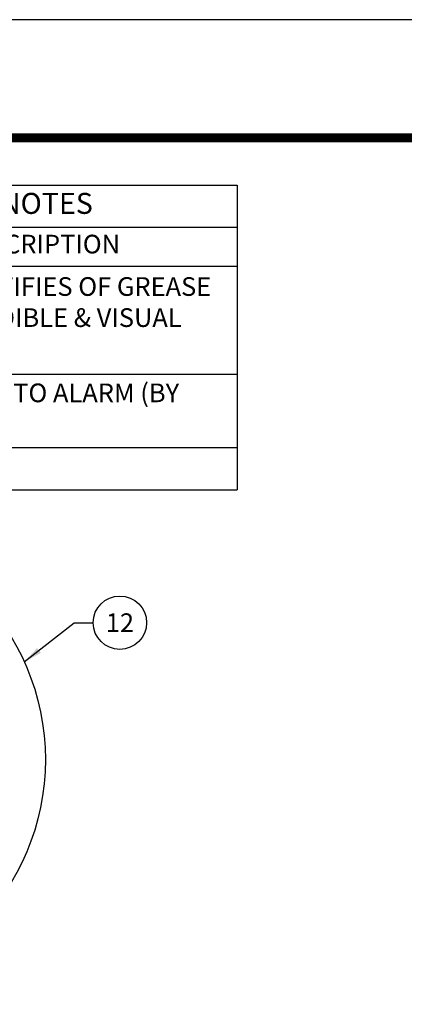
# Model space of a CAD drawing. Extents: x 0 to 406, y 0 to 314.
# Drawn here: x 241 to 282, y 208 to 314 of the extents above; entities that cross this region are included whole.
import ezdxf

# ---------------------------------------------------------------- set-up
doc = ezdxf.new("R2010")
doc.units = 0
doc.header["$LTSCALE"] = 20
doc.header["$MEASUREMENT"] = 0
for name, color, linetype in [('BADGE', 7, 'CONTINUOUS'), ('Controls', 4, 'CONTINUOUS'), ('DIM', 1, 'CONTINUOUS'), ('SHT', 1, 'CONTINUOUS')]:
    doc.layers.add(name, color=color, linetype=linetype)
doc.layers.add('NO PRINT', color=7, linetype='CONTINUOUS', plot=False)
doc.styles.add('SIMPLEX', font='SIMPLEX.SHX', dxfattribs={"width": 0.9})
doc.dimstyles.get("Standard").update_dxf_attribs({"dimtxt": 2, "dimasz": 2, "dimexe": 0.125, "dimexo": 0.5, "dimgap": 0.75, "dimtad": 0, "dimtih": 1, "dimtoh": 1, "dimdec": 1, "dimlfac": 0.083333, "dimzin": 0, "dimdsep": 46, "dimlunit": 5, "dimtxsty": 'SIMPLEX', "dimcen": 1, "dimadec": 0, "dimazin": 0, "dimtfac": 1, "dimtdec": 1, "dimtofl": 0, "dimtmove": 0, "dimatfit": 3, "dimfxl": 1, "dimtolj": 1, "dimtzin": 0, "dimarcsym": 0})

msp = doc.modelspace()

# ---------------------------------------------------------------- linework, layer by layer
at = {"layer": 'BADGE'}
msp.add_circle((217.98, 234.29), 25.38, dxfattribs=at)
at = {"layer": 'Controls', "color": 7, "linetype": 'Continuous'}
for p, q in [((188.39, 295.85), (263.94, 295.85)), ((263.94, 295.85), (263.94, 263.18)), ((188.39, 291.35), (263.94, 291.35)), ((188.39, 287.18), (263.94, 287.18)), ((188.39, 275.6), (263.94, 275.6)), ((188.39, 267.72), (263.94, 267.72)), ((188.39, 263.18), (263.94, 263.18))]:
    msp.add_line(p, q, dxfattribs=at)
at = {"layer": 'DIM', "linetype": 'Continuous'}
msp.add_circle((251.35, 248.96), 2.86, dxfattribs=at)
at = {"layer": 'NO PRINT'}
msp.add_lwpolyline([(0, 313.57), (0, 0), (405.8, 0), (405.8, 313.57)], close=True, dxfattribs=at)
at = {"layer": 'SHT', "color": 2, "linetype": 'Continuous', "const_width": 0.97}
msp.add_lwpolyline([(384.15, 300.9), (21.65, 300.9, 0.414214), (12.15, 291.4), (12.15, 22.18, 0.414214), (21.65, 12.68), (384.15, 12.68, 0.414211), (393.65, 22.18), (393.65, 291.4, 0.413912)], format="xyb", close=True, dxfattribs=at)

# ---------------------------------------------------------------- texts
at = {"layer": 'Controls', "color": 7, "linetype": 'Continuous', "style": 'SIMPLEX'}
for s, insert, char_height, width, attachment_point in [('SERVICE ALERT SYSTEM NOTES', (226.16, 293.6), 2.2487, 74.0436, 5), ('DESCRIPTION', (233.83, 289.27), 2, 58.7186, 4), ('SERVICE ALERT PANEL, NOTIFIES OF GREASE MAXIMUM CAPACITY w/ AUDIBLE & VISUAL ALARM (NEMA 4X)', (204.47, 281.39), 2, 58.7186, 4), ('CABLE & CONDUIT ROUTED TO ALARM (BY OTHERS)', (204.47, 271.66), 2, 58.7186, 4)]:
    msp.add_mtext(s, dxfattribs=dict(at, insert=insert, char_height=char_height, width=width, attachment_point=attachment_point))
at = {"layer": 'DIM', "linetype": 'Continuous', "insert": (251.35, 248.96), "char_height": 2, "attachment_point": 5, "style": 'SIMPLEX'}
msp.add_mtext('\\A1;12', dxfattribs=at)

# ---------------------------------------------------------------- leaders
at = {"layer": 'DIM', "linetype": 'Continuous'}
msp.add_leader([(241.1, 244.75), (246.46, 248.96), (248.49, 248.96)], dimstyle='Standard', override={"dimgap": 0.75, "dimtad": 0}, dxfattribs=at)

doc.saveas('drawing.dxf')
